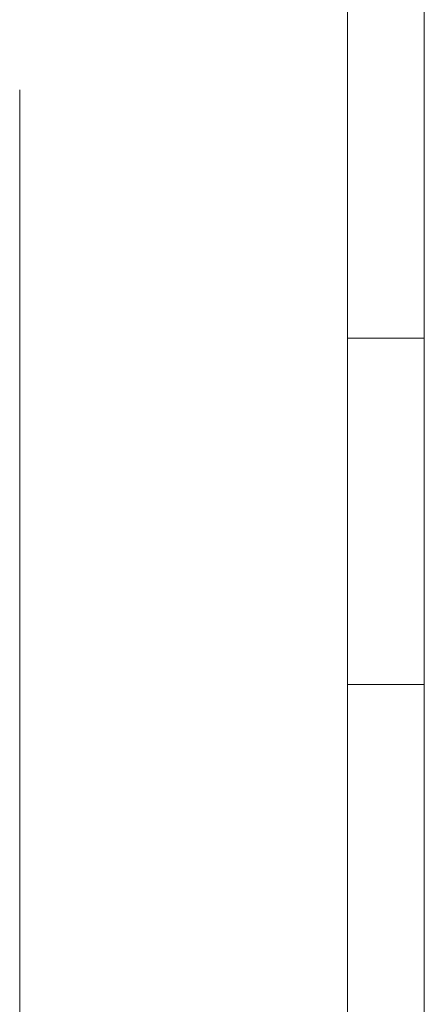
# Model space of a CAD drawing. Units: inches. Extents: x 0 to 1191, y 0 to 842.
# Drawn here: x 218 to 230, y 506 to 535 of the extents above; entities that cross this region are included whole.
import ezdxf

# ---------------------------------------------------------------- set-up
doc = ezdxf.new("R2010")
doc.units = ezdxf.units.IN
doc.header["$MEASUREMENT"] = 0
for name, pattern in [('AI-Linetype-128', [36, 18, -3.6, 3.6, -3.6, 3.6, -3.6]), ('AI-Linetype-129', [36, 18, -3.6, 3.6, -3.6, 3.6, -3.6]), ('AI-Linetype-130', [36, 18, -3.6, 3.6, -3.6, 3.6, -3.6]), ('AI-Linetype-131', [36, 18, -3.6, 3.6, -3.6, 3.6, -3.6]), ('AI-Linetype-132', [36, 18, -3.6, 3.6, -3.6, 3.6, -3.6]), ('AI-Linetype-133', [36, 18, -3.6, 3.6, -3.6, 3.6, -3.6]), ('AI-Linetype-136', [36, 18, -3.6, 3.6, -3.6, 3.6, -3.6]), ('AI-Linetype-137', [36, 18, -3.6, 3.6, -3.6, 3.6, -3.6]), ('AI-Linetype-904', [36, 18, -3.6, 3.6, -3.6, 3.6, -3.6]), ('AI-Linetype-905', [36, 18, -3.6, 3.6, -3.6, 3.6, -3.6]), ('AI-Linetype-906', [36, 18, -3.6, 3.6, -3.6, 3.6, -3.6]), ('AI-Linetype-907', [36, 18, -3.6, 3.6, -3.6, 3.6, -3.6]), ('AI-Linetype-908', [36, 18, -3.6, 3.6, -3.6, 3.6, -3.6]), ('AI-Linetype-909', [36, 18, -3.6, 3.6, -3.6, 3.6, -3.6]), ('AI-Linetype-912', [36, 18, -3.6, 3.6, -3.6, 3.6, -3.6]), ('AI-Linetype-913', [36, 18, -3.6, 3.6, -3.6, 3.6, -3.6])]:
    doc.linetypes.add(name, pattern=pattern)
doc.layers.add('Lager 1', color=7, linetype='Continuous')

# ---------------------------------------------------------------- blocks, each defined once
blk = doc.blocks.new('block 4')
at = {"layer": 'Lager 1', "color": 7, "linetype": 'AI-Linetype-137', "lineweight": 18, "true_color": 0xffffff}
blk.add_lwpolyline([(227.963, 536.756), (227.963, 525.671)], dxfattribs=at)
at = {"layer": 'Lager 1', "color": 7, "linetype": 'AI-Linetype-913', "lineweight": 18, "true_color": 0xffffff}
blk.add_lwpolyline([(227.963, 536.756), (227.963, 525.671)], dxfattribs=at)
at = {"layer": 'Lager 1', "color": 7, "linetype": 'AI-Linetype-136', "lineweight": 18, "true_color": 0xffffff}
blk.add_lwpolyline([(230.231, 536.756), (230.231, 525.671)], dxfattribs=at)
at = {"layer": 'Lager 1', "color": 7, "linetype": 'AI-Linetype-912', "lineweight": 18, "true_color": 0xffffff}
blk.add_lwpolyline([(230.231, 536.756), (230.231, 525.671)], dxfattribs=at)
at = {"layer": 'Lager 1', "color": 7, "lineweight": 18, "true_color": 0xffffff}
blk.add_lwpolyline([(218.3, 533), (218.3, 380.6)], dxfattribs=at)
at = {"layer": 'Lager 1', "color": 7, "linetype": 'AI-Linetype-131', "lineweight": 18, "true_color": 0xffffff}
blk.add_lwpolyline([(227.963, 525.671), (230.231, 525.671)], dxfattribs=at)
at = {"layer": 'Lager 1', "color": 7, "linetype": 'AI-Linetype-133', "lineweight": 18, "true_color": 0xffffff}
blk.add_lwpolyline([(227.963, 525.671), (227.963, 524.208), (227.963, 522.786), (227.963, 521.412), (227.963, 520.092), (227.963, 518.83), (227.963, 517.634), (227.963, 516.507), (227.963, 515.454)], dxfattribs=at)
at = {"layer": 'Lager 1', "color": 7, "linetype": 'AI-Linetype-907', "lineweight": 18, "true_color": 0xffffff}
blk.add_lwpolyline([(227.963, 525.671), (230.231, 525.671)], dxfattribs=at)
at = {"layer": 'Lager 1', "color": 7, "linetype": 'AI-Linetype-909', "lineweight": 18, "true_color": 0xffffff}
blk.add_lwpolyline([(227.963, 525.671), (227.963, 524.208), (227.963, 522.786), (227.963, 521.412), (227.963, 520.092), (227.963, 518.83), (227.963, 517.634), (227.963, 516.507), (227.963, 515.454)], dxfattribs=at)
at = {"layer": 'Lager 1', "color": 7, "linetype": 'AI-Linetype-132', "lineweight": 18, "true_color": 0xffffff}
blk.add_lwpolyline([(230.231, 525.671), (230.231, 524.208), (230.231, 522.786), (230.231, 521.412), (230.231, 520.092), (230.231, 518.83), (230.231, 517.634), (230.231, 516.507), (230.231, 515.454)], dxfattribs=at)
at = {"layer": 'Lager 1', "color": 7, "linetype": 'AI-Linetype-908', "lineweight": 18, "true_color": 0xffffff}
blk.add_lwpolyline([(230.231, 525.671), (230.231, 524.208), (230.231, 522.786), (230.231, 521.412), (230.231, 520.092), (230.231, 518.83), (230.231, 517.634), (230.231, 516.507), (230.231, 515.454)], dxfattribs=at)
at = {"layer": 'Lager 1', "color": 7, "linetype": 'AI-Linetype-128', "lineweight": 18, "true_color": 0xffffff}
blk.add_lwpolyline([(227.963, 515.454), (230.231, 515.454)], dxfattribs=at)
at = {"layer": 'Lager 1', "color": 7, "linetype": 'AI-Linetype-130', "lineweight": 18, "true_color": 0xffffff}
blk.add_lwpolyline([(227.963, 515.454), (227.963, 447.051)], dxfattribs=at)
at = {"layer": 'Lager 1', "color": 7, "linetype": 'AI-Linetype-904', "lineweight": 18, "true_color": 0xffffff}
blk.add_lwpolyline([(227.963, 515.454), (230.231, 515.454)], dxfattribs=at)
at = {"layer": 'Lager 1', "color": 7, "linetype": 'AI-Linetype-906', "lineweight": 18, "true_color": 0xffffff}
blk.add_lwpolyline([(227.963, 515.454), (227.963, 447.051)], dxfattribs=at)
at = {"layer": 'Lager 1', "color": 7, "linetype": 'AI-Linetype-129', "lineweight": 18, "true_color": 0xffffff}
blk.add_lwpolyline([(230.231, 515.454), (230.231, 447.051)], dxfattribs=at)
at = {"layer": 'Lager 1', "color": 7, "linetype": 'AI-Linetype-905', "lineweight": 18, "true_color": 0xffffff}
blk.add_lwpolyline([(230.231, 515.454), (230.231, 447.051)], dxfattribs=at)
blk = doc.blocks.new('block 3')
at = {"layer": 'Lager 1'}
blk.add_blockref('block 4', (0, 0), dxfattribs=at)

msp = doc.modelspace()

# ---------------------------------------------------------------- block references
at = {"layer": 'Lager 1'}
msp.add_blockref('block 3', (0, 0), dxfattribs=at)

doc.saveas('drawing.dxf')
